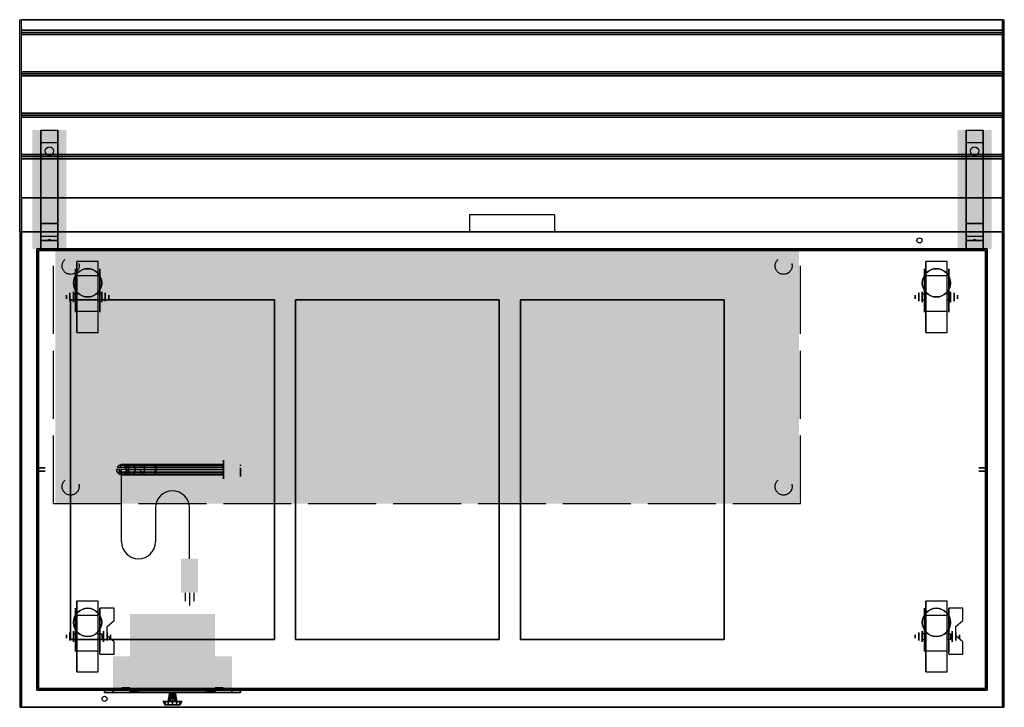
# Model space of a CAD drawing. Extents: x 92 to 150, y 0 to 40.5.
import ezdxf

# ---------------------------------------------------------------- set-up
doc = ezdxf.new("R2010")
doc.units = 0
doc.linetypes.add('OUTLINEX2', pattern=[3, 2, -1])
doc.linetypes.add('OUTLINEX4', pattern=[5, 4, -1])
doc.layers.get('0').update_dxf_attribs({"linetype": 'CONTINUOUS'})
for name, color, linetype in [('1D', 50, 'CONTINUOUS'), ('1D-OVER', 43, 'OUTLINEX4'), ('1D-TOP', 4, 'CONTINUOUS'), ('2D', 200, 'CONTINUOUS'), ('2D-OVER', 134, 'OUTLINEX2'), ('3D', 254, 'CONTINUOUS'), ('3D-BLACK', 250, 'CONTINUOUS'), ('3D-BLUE', 5, 'CONTINUOUS'), ('3D-BRASS', 41, 'CONTINUOUS'), ('3D-CART-BODY', 9, 'CONTINUOUS'), ('3D-CART-SKIRT', 253, 'CONTINUOUS'), ('3D-CART-TRIM', 5, 'CONTINUOUS'), ('3D-OVER', 3, 'CONTINUOUS'), ('3D-RED', 1, 'CONTINUOUS'), ('3D-WHITE', 7, 'CONTINUOUS')]:
    doc.layers.add(name, color=color, linetype=linetype)

# ---------------------------------------------------------------- blocks, each defined once
blk = doc.blocks.new('LL28C0O0')
at = {"layer": '3D'}
mesh = blk.add_polyface(dxfattribs=at)
corners = [(0, 13.223, 0.385), (0, 13.385, 0.223), (0, 13.288, 0.288), (0, 13.615, 0.223), (0, 13.5, 0.2), (0, 13.777, 0.385), (0, 13.712, 0.288), (0, 14), (0, 13.777, 0.615), (0, 13.8, 0.5), (0, 13.615, 0.777), (0, 13.712, 0.712), (0, 14, 1), (0, 13.385, 0.777), (0, 13.5, 0.8), (0, 13.2, 0.5), (0, 13.223, 0.615), (0, 13.288, 0.712), (0, -13.223, 0.385), (0, -13.288, 0.288), (0, -13.385, 0.223), (0, -13.615, 0.223), (0, -13.712, 0.288), (0, -13.777, 0.385), (0, -13.777, 0.615), (0, -13.712, 0.712), (0, -13.615, 0.777), (0, -13.385, 0.777), (0, -13.288, 0.712), (0, -13.223, 0.615), (0, -13.2, 0.5), (0, 0), (0, -13.5, 0.2), (0, -14), (0, -13.8, 0.5), (0, -14, 1), (0, -13.5, 0.8), (0, 0, 1)]
mesh.append_faces([[corners[k] for k in face] for face in [(37, 36, 36, 35), (33, 32, 32, 31), (12, 14, 14, 37), (31, 4, 4, 7)]], dxfattribs={"vtx0": -1, "vtx1": -1, "vtx2": -1, "color": 4})
mesh.append_faces([[corners[k] for k in face] for face in [(35, 34, 34, 33), (31, 30, 30, 37), (37, 15, 15, 31), (7, 9, 9, 12)]], dxfattribs={"vtx0": -1, "vtx1": -1, "vtx2": -1, "vtx3": -1, "color": 4})
mesh.append_faces([[corners[k] for k in face] for face in [(37, 30, 29, 28), (37, 28, 27, 36), (35, 36, 26, 25), (35, 25, 24, 34), (33, 34, 23, 22), (33, 22, 21, 32), (31, 32, 20, 19), (31, 19, 18, 30), (37, 17, 16, 15), (37, 14, 13, 17), (12, 11, 10, 14), (12, 9, 8, 11), (7, 6, 5, 9), (7, 4, 3, 6), (31, 2, 1, 4), (31, 15, 0, 2)]], dxfattribs={"vtx0": -1, "vtx3": -1, "color": 4})
blk = doc.blocks.new('*U2')
at = {"layer": '3D-BLUE', "extrusion": (0, 1, 0)}
for points in [[(-5.625, 1.5, 0.062), (-5.375, 1.75, 0.062), (-5.625, 1.5, 0.062), (-5.875, 1.75, 0.062)], [(-5.75, 1.75, 0.062), (-5.5, 1.75, 0.062), (-5.75, 2.25, 0.062), (-5.5, 2.25, 0.062)]]:
    blk.add_solid(points, dxfattribs=at)
at = {"layer": '3D-RED', "extrusion": (0, 1, 0)}
for points in [[(-5.625, 3, 0.062), (-5.875, 2.75, 0.062), (-5.625, 3, 0.062), (-5.375, 2.75, 0.062)], [(-5.75, 3.5, 0.062), (-5.5, 3.5, 0.062), (-5.75, 4, 0.062), (-5.5, 4, 0.062)], [(-5.75, 2.25, 0.062), (-5.5, 2.25, 0.062), (-5.75, 2.75, 0.062), (-5.5, 2.75, 0.062)]]:
    blk.add_solid(points, dxfattribs=at)
blk = doc.blocks.new('VT-HCP')
at = {"layer": '3D', "color": 55}
blk.add_solid([(3.5, 0, 0.5), (-3.5, 0, 0.5), (3.5, 2, 0.5), (-3.5, 2, 0.5)], dxfattribs=at)
at = {"layer": '3D-BLACK', "extrusion": (0, -1, 0)}
blk.add_solid([(-3.5, 0.5), (3.5, 0.5), (-3.5, 5), (3.5, 5)], dxfattribs=at)
at = {"layer": '3D-RED', "extrusion": (0, -1, 0)}
blk.add_circle((-2.5, 2.375, 0.125), 0.0625, dxfattribs=at)
at = {"layer": '3D-WHITE', "extrusion": (0, -1, 0)}
blk.add_lwpolyline([(-2.625, 3.5, 0.174705), (-2.583, 3.515, 0.104203), (-2.537, 3.573, 0.064948), (-2.51, 3.649, 0.051099), (-2.5, 3.75, 0.051099), (-2.51, 3.851, 0.064948), (-2.537, 3.927, 0.104203), (-2.583, 3.985, 0.174705), (-2.625, 4, 0.174705), (-2.667, 3.985, 0.104203), (-2.713, 3.927, 0.064948), (-2.74, 3.851, 0.051099), (-2.75, 3.75, 0.051099), (-2.74, 3.649, 0.064948), (-2.713, 3.573, 0.104203), (-2.667, 3.515, 0.174705)], format="xyb", close=True, dxfattribs=at)
for points in [[(-3.375, 1.75, 0.062), (-2.875, 1.5, 0.062), (-3.375, 1.75, 0.062), (-2.375, 1.75, 0.062)], [(-3.375, 1.75, 0.062), (-2.375, 1.75, 0.062), (-3.375, 2, 0.062), (-2.375, 2, 0.062)]]:
    blk.add_solid(points, dxfattribs=at)
at = {"layer": '3D-WHITE', "invisible_edges": 9}
for points in [[(-2.625, -0.125, 3.75), (-2.74, -0.125, 3.851), (-2.747, -0.125, 3.801), (-2.75, -0.125, 3.75)], [(-2.625, -0.125, 3.75), (-2.75, -0.125, 3.75), (-2.747, -0.125, 3.699), (-2.74, -0.125, 3.649)], [(-2.625, -0.125, 3.75), (-2.713, -0.125, 3.927), (-2.729, -0.125, 3.89), (-2.74, -0.125, 3.851)], [(-2.625, -0.125, 3.75), (-2.74, -0.125, 3.649), (-2.729, -0.125, 3.61), (-2.713, -0.125, 3.573)], [(-2.625, -0.125, 3.75), (-2.667, -0.125, 3.985), (-2.693, -0.125, 3.958), (-2.713, -0.125, 3.927)], [(-2.625, -0.125, 3.75), (-2.713, -0.125, 3.573), (-2.693, -0.125, 3.542), (-2.667, -0.125, 3.515)], [(-2.625, -0.125, 3.75), (-2.64, -0.125, 3.998), (-2.655, -0.125, 3.993), (-2.667, -0.125, 3.985)], [(-2.625, -0.125, 3.75), (-2.667, -0.125, 3.515), (-2.655, -0.125, 3.507), (-2.64, -0.125, 3.502)], [(-2.625, -0.125, 3.75), (-2.61, -0.125, 3.998), (-2.625, -0.125, 4), (-2.64, -0.125, 3.998)], [(-2.625, -0.125, 3.75), (-2.64, -0.125, 3.502), (-2.625, -0.125, 3.5), (-2.61, -0.125, 3.502)], [(-2.625, -0.125, 3.75), (-2.5, -0.125, 3.75), (-2.503, -0.125, 3.801), (-2.51, -0.125, 3.851)], [(-2.625, -0.125, 3.75), (-2.51, -0.125, 3.851), (-2.521, -0.125, 3.89), (-2.537, -0.125, 3.927)], [(-2.625, -0.125, 3.75), (-2.537, -0.125, 3.927), (-2.557, -0.125, 3.958), (-2.583, -0.125, 3.985)], [(-2.625, -0.125, 3.75), (-2.583, -0.125, 3.985), (-2.595, -0.125, 3.993), (-2.61, -0.125, 3.998)], [(-2.625, -0.125, 3.75), (-2.61, -0.125, 3.502), (-2.595, -0.125, 3.507), (-2.583, -0.125, 3.515)], [(-2.625, -0.125, 3.75), (-2.583, -0.125, 3.515), (-2.557, -0.125, 3.542), (-2.537, -0.125, 3.573)], [(-2.625, -0.125, 3.75), (-2.537, -0.125, 3.573), (-2.521, -0.125, 3.61), (-2.51, -0.125, 3.649)], [(-2.625, -0.125, 3.75), (-2.51, -0.125, 3.649), (-2.503, -0.125, 3.699), (-2.5, -0.125, 3.75)]]:
    blk.add_3dface(points, dxfattribs=at)
at = {"rotation": 180}
for p in [(4, 0), (4.875, 0), (5.75, 0), (6.625, 0), (7.5, 0), (8.375, 0)]:
    blk.add_blockref('*U2', p, dxfattribs=at)
at = {"layer": '3D-CART-TRIM'}
mesh = blk.add_polymesh((5, 5), dxfattribs=at)
for k, corner in enumerate([(-4, 0), (-3.5, 0, 0.5), (-3.5, -0.125, 0.5), (-4, -0.125), (-4, 0), (4, 0), (3.5, 0, 0.5), (3.5, -0.125, 0.5), (4, -0.125), (4, 0), (4, 0, 5.5), (3.5, 0, 5), (3.5, -0.125, 5), (4, -0.125, 5.5), (4, 0, 5.5), (-4, 0, 5.5), (-3.5, 0, 5), (-3.5, -0.125, 5), (-4, -0.125, 5.5), (-4, 0, 5.5), (-4, 0), (-3.5, 0, 0.5), (-3.5, -0.125, 0.5), (-4, -0.125), (-4, 0)]):
    mesh.set_mesh_vertex(divmod(k, 5), corner)
blk = doc.blocks.new('VT-DRAIN')
at = {"layer": '3D', "color": 55}
for points in [[(-2.5, 0.1, -2.5), (2.5, 0.1, -2.5), (-2.5, 4.5, -2.5), (2.5, 4.5, -2.5)], [(-3, 0.1, -2.5), (-2.5, 0.1, -2.5), (-3, 0.2, -2.5), (-2.5, 0.2, -2.5)], [(2.5, 0.1, -2.5), (3, 0.1, -2.5), (2.5, 0.2, -2.5), (3, 0.2, -2.5)]]:
    blk.add_solid(points, dxfattribs=at)
at = {"layer": '3D-CART-TRIM'}
mesh = blk.add_polyface(dxfattribs=at)
corners = [(0, -0.1), (0, 0), (2.5, -0.1, -1.375), (2.5, 0, -1.375), (2.49, -0.1, -1.473), (2.49, 0, -1.473), (2.462, -0.1, -1.566), (2.462, 0, -1.566), (2.416, -0.1, -1.653), (2.416, 0, -1.653), (2.354, -0.1, -1.729), (2.354, 0, -1.729), (2.278, -0.1, -1.791), (2.278, 0, -1.791), (2.191, -0.1, -1.837), (2.191, 0, -1.837), (2.098, -0.1, -1.865), (2.098, 0, -1.865), (2, -0.1, -1.875), (2, 0, -1.875), (-2, -0.1, -1.875), (-2, 0, -1.875), (-2.098, -0.1, -1.865), (-2.098, 0, -1.865), (-2.191, -0.1, -1.837), (-2.191, 0, -1.837), (-2.278, -0.1, -1.791), (-2.278, 0, -1.791), (-2.354, -0.1, -1.729), (-2.354, 0, -1.729), (-2.416, -0.1, -1.653), (-2.416, 0, -1.653), (-2.462, -0.1, -1.566), (-2.462, 0, -1.566), (-2.49, -0.1, -1.473), (-2.49, 0, -1.473), (-2.5, -0.1, -1.375), (-2.5, 0, -1.375), (-2.5, -0.1, 1.375), (-2.5, 0, 1.375), (-2.49, -0.1, 1.473), (-2.49, 0, 1.473), (-2.462, -0.1, 1.566), (-2.462, 0, 1.566), (-2.416, -0.1, 1.653), (-2.416, 0, 1.653), (-2.354, -0.1, 1.729), (-2.354, 0, 1.729), (-2.278, -0.1, 1.791), (-2.278, 0, 1.791), (-2.191, -0.1, 1.837), (-2.191, 0, 1.837), (-2.098, -0.1, 1.865), (-2.098, 0, 1.865), (-2, -0.1, 1.875), (-2, 0, 1.875), (2, -0.1, 1.875), (2, 0, 1.875), (2.098, -0.1, 1.865), (2.098, 0, 1.865), (2.191, -0.1, 1.837), (2.191, 0, 1.837), (2.278, -0.1, 1.791), (2.278, 0, 1.791), (2.354, -0.1, 1.729), (2.354, 0, 1.729), (2.416, -0.1, 1.653), (2.416, 0, 1.653), (2.462, -0.1, 1.566), (2.462, 0, 1.566), (2.49, -0.1, 1.473), (2.49, 0, 1.473), (2.5, -0.1, -1.375), (2.5, -0.1, 1.375), (2.5, 0, 1.375), (2.5, 0, -1.375)]
mesh.append_faces([[corners[k] for k in face] for face in [(75, 74, 73, 72), (74, 71, 70, 73), (71, 69, 68, 70), (69, 67, 66, 68), (67, 65, 64, 66), (65, 63, 62, 64), (63, 61, 60, 62), (61, 59, 58, 60), (59, 57, 56, 58), (57, 55, 54, 56), (55, 53, 52, 54), (53, 51, 50, 52), (51, 49, 48, 50), (49, 47, 46, 48), (47, 45, 44, 46), (45, 43, 42, 44), (43, 41, 40, 42), (41, 39, 38, 40), (39, 37, 36, 38), (37, 35, 34, 36), (35, 33, 32, 34), (33, 31, 30, 32), (31, 29, 28, 30), (29, 27, 26, 28), (27, 25, 24, 26), (25, 23, 22, 24), (23, 21, 20, 22), (21, 19, 18, 20), (19, 17, 16, 18), (17, 15, 14, 16), (15, 13, 12, 14), (13, 11, 10, 12), (11, 9, 8, 10), (9, 7, 6, 8), (7, 5, 4, 6), (5, 3, 2, 4)]])
mesh.append_faces([[corners[k] for k in face] for face in [(1, 75, 74, 71), (0, 72, 73, 70), (1, 71, 69, 67), (0, 70, 68, 66), (1, 67, 65, 63), (0, 66, 64, 62), (1, 63, 61, 59), (0, 62, 60, 58), (1, 59, 57, 55), (0, 58, 56, 54), (1, 55, 53, 51), (0, 54, 52, 50), (1, 51, 49, 47), (0, 50, 48, 46), (1, 47, 45, 43), (0, 46, 44, 42), (1, 43, 41, 39), (0, 42, 40, 38), (1, 39, 37, 35), (0, 38, 36, 34), (1, 35, 33, 31), (0, 34, 32, 30), (1, 31, 29, 27), (0, 30, 28, 26), (1, 27, 25, 23), (0, 26, 24, 22), (1, 23, 21, 19), (0, 22, 20, 18), (1, 19, 17, 15), (0, 18, 16, 14), (1, 15, 13, 11), (0, 14, 12, 10), (1, 11, 9, 7), (0, 10, 8, 6), (1, 7, 5, 3), (0, 6, 4, 2)]], dxfattribs={"vtx0": -1, "vtx1": -1, "vtx2": -1, "vtx3": -1})
mesh = blk.add_polymesh((12, 5), dxfattribs=dict(at, m_close=True))
for k, corner in enumerate([(0, -0.85), (0, -0.85, 0.45), (0, -0.65, 0.55), (0, -0.65, 0.25), (0, -0.1, 0.15), (0, -0.85), (0.225, -0.85, 0.39), (0.275, -0.65, 0.476), (0.125, -0.65, 0.217), (0.075, -0.1, 0.13), (0, -0.85), (0.39, -0.85, 0.225), (0.476, -0.65, 0.275), (0.217, -0.65, 0.125), (0.13, -0.1, 0.075), (0, -0.85), (0.45, -0.85), (0.55, -0.65), (0.25, -0.65), (0.15, -0.1), (0, -0.85), (0.39, -0.85, -0.225), (0.476, -0.65, -0.275), (0.217, -0.65, -0.125), (0.13, -0.1, -0.075), (0, -0.85), (0.225, -0.85, -0.39), (0.275, -0.65, -0.476), (0.125, -0.65, -0.217), (0.075, -0.1, -0.13), (0, -0.85), (0, -0.85, -0.45), (0, -0.65, -0.55), (0, -0.65, -0.25), (0, -0.1, -0.15), (0, -0.85), (-0.225, -0.85, -0.39), (-0.275, -0.65, -0.476), (-0.125, -0.65, -0.217), (-0.075, -0.1, -0.13), (0, -0.85), (-0.39, -0.85, -0.225), (-0.476, -0.65, -0.275), (-0.217, -0.65, -0.125), (-0.13, -0.1, -0.075), (0, -0.85), (-0.45, -0.85), (-0.55, -0.65), (-0.25, -0.65), (-0.15, -0.1), (0, -0.85), (-0.39, -0.85, 0.225), (-0.476, -0.65, 0.275), (-0.217, -0.65, 0.125), (-0.13, -0.1, 0.075), (0, -0.85), (-0.225, -0.85, 0.39), (-0.275, -0.65, 0.476), (-0.125, -0.65, 0.217), (-0.075, -0.1, 0.13)]):
    mesh.set_mesh_vertex(divmod(k, 5), corner)
blk = doc.blocks.new('VI-C4B')
at = {"layer": '2D'}
for p, q in [((0.625, 1.25), (-0.625, 1.25)), ((-0.625, 1.25), (-0.625, -2.917)), ((0.625, -2.917), (0.625, 1.25)), ((0.625, 0.417), (-0.625, 0.417)), ((-0.625, -0.667), (-0.833, -0.667)), ((-0.833, -0.667), (-0.833, -1)), ((-0.833, -1), (-0.625, -1)), ((0.625, -0.667), (0.833, -0.667)), ((0.833, -1), (0.625, -1)), ((0.833, -0.667), (0.833, -1)), ((-0.625, -1.667), (0.625, -1.667)), ((-0.625, -2.917), (0.625, -2.917))]:
    blk.add_line(p, q, dxfattribs=at)
for start, end in [(0, 180), (180, 0)]:
    blk.add_arc((0, 0), 0.833, start, end, dxfattribs=at)
at = {"layer": '3D', "extrusion": (-1, 0, 0)}
for p, q in [((-0.729, 0.833, 4.792), (-0.729, -0.208, 1.458)), ((0.729, 0.833, 4.792), (0.729, -0.208, 1.458)), ((0.729, -1.717, 4.792), (0.729, 0.833, 4.792)), ((1.146, -0.713, 2.292), (1.146, -0.593, 2.083)), ((1.146, -0.593, 2.083), (1.146, -0.713, 1.875)), ((1.146, -0.713, 1.875), (1.146, -0.954, 1.875)), ((1.146, -0.954, 2.292), (1.146, -0.713, 2.292)), ((1.146, -0.954, 1.875), (1.146, -1.074, 2.083)), ((1.146, -1.074, 2.083), (1.146, -0.954, 2.292)), ((-0.729, -1.717, 2.083), (-0.729, -1.717, 4.792)), ((0.729, -1.717, 2.083), (0.729, -1.717, 4.792))]:
    blk.add_line(p, q, dxfattribs=at)
at = {"layer": '3D', "extrusion": (0, 0.5, 0.866025)}
for p, q in [((0.729, -1.874, 3.406), (0.729, 0.832, 1.843)), ((1.563, 0.832, 1.843), (0.729, 0.832, 1.843)), ((1.563, 0.111, 2.26), (1.563, 0.832, 1.843)), ((1.146, -0.25, 2.468), (1.563, 0.111, 2.26)), ((1.146, -0.791, 2.781), (1.146, -0.25, 2.468)), ((1.563, -1.152, 2.989), (1.146, -0.791, 2.781)), ((1.563, -1.874, 3.406), (1.563, -1.152, 2.989)), ((0.729, -1.874, 3.406), (1.563, -1.874, 3.406))]:
    blk.add_line(p, q, dxfattribs=at)
at = {"layer": '3D', "extrusion": (1, 0, 0)}
for p, q in [((-1.042, -0.713, 1.875), (-1.042, -0.593, 2.083)), ((-1.042, -0.593, 2.083), (-1.042, -0.713, 2.292)), ((-1.042, -0.954, 1.875), (-1.042, -0.713, 1.875)), ((-1.042, -0.713, 2.292), (-1.042, -0.954, 2.292)), ((-1.042, -0.954, 2.292), (-1.042, -1.074, 2.083)), ((-1.042, -1.074, 2.083), (-1.042, -0.954, 1.875))]:
    blk.add_line(p, q, dxfattribs=at)
at = {"layer": '3D'}
blk.add_circle((0, 0, 4.792), 0.833, dxfattribs=at)
at = {"layer": '3D', "extrusion": (1, 0, 0)}
for centre, radius in [((-0.833, 2.083, -0.833), 0.313), ((-0.833, 2.083, -1.25), 0.104)]:
    blk.add_circle(centre, radius, dxfattribs=at)
at = {"layer": '3D', "extrusion": (-1, 0, 0)}
for centre, radius in [((0.833, 2.083, -0.938), 0.313), ((0.833, 2.083, -1.354), 0.104)]:
    blk.add_circle(centre, radius, dxfattribs=at)
for centre in [(0.833, 2.083, 0.729), (0.833, 2.083, -0.729)]:
    blk.add_arc(centre, 0.884, 225, 0, dxfattribs=at)
at = {"layer": '3D', "extrusion": (1, 0, 0)}
blk.add_solid([(-1.874, 3.406, 0.729), (-1.854, 2.191, 0.729), (0.832, 1.843, 0.729), (-0.23, 1.254, 0.729)], dxfattribs=at)
at = {"layer": '3D', "invisible_edges": 15}
for points in [[(-0.729, 0.061, 4.792), (-0.729, 0.833, 4.792), (-0.729, -0.208, 1.458), (-0.729, -0.495, 1.267)], [(0.729, 0.163, 2.35), (1.563, 0.163, 2.35), (1.563, 0.884, 1.934), (0.729, 0.884, 1.934)], [(0.729, 0.061, 4.792), (0.729, 0.833, 4.792), (0.729, -0.208, 1.458), (0.729, -0.495, 1.267)], [(0.729, 0.111, 2.26), (1.563, 0.111, 2.26), (1.563, 0.832, 1.843), (0.729, 0.832, 1.843)], [(-0.729, -0.295, 4.792), (-0.729, 0.061, 4.792), (-0.729, -0.495, 1.267), (-0.729, -0.833, 1.199)], [(1.563, 0.163, 2.35), (0.729, 0.163, 2.35), (0.729, -0.198, 2.559), (1.146, -0.198, 2.559)], [(1.563, 0.111, 2.26), (0.729, 0.111, 2.26), (0.729, -0.25, 2.468), (1.146, -0.25, 2.468)], [(0.729, -0.295, 4.792), (0.729, 0.061, 4.792), (0.729, -0.495, 1.267), (0.729, -0.833, 1.199)], [(-0.729, -0.65, 4.792), (-0.729, -0.295, 4.792), (-0.729, -0.833, 1.199), (-0.729, -1.172, 1.267)], [(0.729, -0.739, 2.871), (1.146, -0.739, 2.871), (1.146, -0.198, 2.559), (0.729, -0.198, 2.559)], [(0.729, -0.791, 2.781), (1.146, -0.791, 2.781), (1.146, -0.25, 2.468), (0.729, -0.25, 2.468)], [(0.729, -0.65, 4.792), (0.729, -0.295, 4.792), (0.729, -0.833, 1.199), (0.729, -1.172, 1.267)], [(-0.729, -1.006, 4.792), (-0.729, -0.65, 4.792), (-0.729, -1.172, 1.267), (-0.729, -1.458, 1.458)], [(-0.729, -1.362, 4.792), (-0.729, -1.006, 4.792), (-0.729, -1.458, 1.458), (-0.729, -1.65, 1.745)], [(0.729, -1.006, 4.792), (0.729, -0.65, 4.792), (0.729, -1.172, 1.267), (0.729, -1.458, 1.458)], [(1.146, -0.739, 2.871), (0.729, -0.739, 2.871), (0.729, -1.1, 3.079), (1.563, -1.1, 3.079)], [(1.146, -0.791, 2.781), (0.729, -0.791, 2.781), (0.729, -1.152, 2.989), (1.563, -1.152, 2.989)], [(0.729, -1.362, 4.792), (0.729, -1.006, 4.792), (0.729, -1.458, 1.458), (0.729, -1.65, 1.745)], [(0.729, -1.822, 3.496), (1.563, -1.822, 3.496), (1.563, -1.1, 3.079), (0.729, -1.1, 3.079)], [(0.729, -1.874, 3.406), (1.563, -1.874, 3.406), (1.563, -1.152, 2.989), (0.729, -1.152, 2.989)], [(-0.729, -1.717, 4.792), (-0.729, -1.362, 4.792), (-0.729, -1.65, 1.745), (-0.729, -1.717, 2.083)], [(0.729, -1.717, 4.792), (0.729, -1.362, 4.792), (0.729, -1.65, 1.745), (0.729, -1.717, 2.083)]]:
    blk.add_3dface(points, dxfattribs=at)
at = {"layer": '3D-BLACK', "extrusion": (1, 0, 0)}
blk.add_circle((-0.833, 2.083, -0.625), 2.083, dxfattribs=at)
blk = doc.blocks.new('VI-C4N')
at = {"layer": '2D'}
for p, q in [((0.625, 1.25), (-0.625, 1.25)), ((-0.625, 1.25), (-0.625, -2.917)), ((0.625, -2.917), (0.625, 1.25)), ((0.625, 0.417), (-0.625, 0.417)), ((-0.625, -0.667), (-0.833, -0.667)), ((-0.833, -0.667), (-0.833, -1)), ((-0.833, -1), (-0.625, -1)), ((0.625, -0.667), (0.833, -0.667)), ((0.833, -1), (0.625, -1)), ((0.833, -0.667), (0.833, -1)), ((-0.625, -1.667), (0.625, -1.667)), ((-0.625, -2.917), (0.625, -2.917))]:
    blk.add_line(p, q, dxfattribs=at)
for start, end in [(0, 180), (180, 0)]:
    blk.add_arc((0, 0), 0.833, start, end, dxfattribs=at)
at = {"layer": '3D', "extrusion": (-1, 0, 0)}
for p, q in [((-0.729, 0.833, 4.792), (-0.729, -0.208, 1.458)), ((0.729, 0.833, 4.792), (0.729, -0.208, 1.458)), ((0.729, -1.717, 4.792), (0.729, 0.833, 4.792)), ((1.042, -0.713, 2.292), (1.042, -0.593, 2.083)), ((1.042, -0.593, 2.083), (1.042, -0.713, 1.875)), ((1.042, -0.713, 1.875), (1.042, -0.954, 1.875)), ((1.042, -0.954, 2.292), (1.042, -0.713, 2.292)), ((1.042, -0.954, 1.875), (1.042, -1.074, 2.083)), ((1.042, -1.074, 2.083), (1.042, -0.954, 2.292)), ((-0.729, -1.717, 2.083), (-0.729, -1.717, 4.792)), ((0.729, -1.717, 2.083), (0.729, -1.717, 4.792))]:
    blk.add_line(p, q, dxfattribs=at)
at = {"layer": '3D', "extrusion": (1, 0, 0)}
for p, q in [((-1.042, -0.713, 1.875), (-1.042, -0.593, 2.083)), ((-1.042, -0.593, 2.083), (-1.042, -0.713, 2.292)), ((-1.042, -0.954, 1.875), (-1.042, -0.713, 1.875)), ((-1.042, -0.713, 2.292), (-1.042, -0.954, 2.292)), ((-1.042, -0.954, 2.292), (-1.042, -1.074, 2.083)), ((-1.042, -1.074, 2.083), (-1.042, -0.954, 1.875))]:
    blk.add_line(p, q, dxfattribs=at)
at = {"layer": '3D'}
blk.add_circle((0, 0, 4.792), 0.833, dxfattribs=at)
at = {"layer": '3D', "extrusion": (1, 0, 0)}
for centre, radius in [((-0.833, 2.083, -0.833), 0.313), ((-0.833, 2.083, -1.25), 0.104)]:
    blk.add_circle(centre, radius, dxfattribs=at)
at = {"layer": '3D', "extrusion": (-1, 0, 0)}
for centre, radius in [((0.833, 2.083, -0.834), 0.313), ((0.833, 2.083, -1.25), 0.104)]:
    blk.add_circle(centre, radius, dxfattribs=at)
for centre in [(0.833, 2.083, 0.729), (0.833, 2.083, -0.729)]:
    blk.add_arc(centre, 0.884, 225, 0, dxfattribs=at)
at = {"layer": '3D', "invisible_edges": 15}
for points in [[(-0.729, 0.061, 4.792), (-0.729, 0.833, 4.792), (-0.729, -0.208, 1.458), (-0.729, -0.495, 1.267)], [(0.729, 0.061, 4.792), (0.729, 0.833, 4.792), (0.729, -0.208, 1.458), (0.729, -0.495, 1.267)], [(-0.729, -0.295, 4.792), (-0.729, 0.061, 4.792), (-0.729, -0.495, 1.267), (-0.729, -0.833, 1.199)], [(0.729, -0.295, 4.792), (0.729, 0.061, 4.792), (0.729, -0.495, 1.267), (0.729, -0.833, 1.199)], [(-0.729, -0.65, 4.792), (-0.729, -0.295, 4.792), (-0.729, -0.833, 1.199), (-0.729, -1.172, 1.267)], [(0.729, -0.65, 4.792), (0.729, -0.295, 4.792), (0.729, -0.833, 1.199), (0.729, -1.172, 1.267)], [(-0.729, -1.006, 4.792), (-0.729, -0.65, 4.792), (-0.729, -1.172, 1.267), (-0.729, -1.458, 1.458)], [(-0.729, -1.362, 4.792), (-0.729, -1.006, 4.792), (-0.729, -1.458, 1.458), (-0.729, -1.65, 1.745)], [(0.729, -1.006, 4.792), (0.729, -0.65, 4.792), (0.729, -1.172, 1.267), (0.729, -1.458, 1.458)], [(0.729, -1.362, 4.792), (0.729, -1.006, 4.792), (0.729, -1.458, 1.458), (0.729, -1.65, 1.745)], [(-0.729, -1.717, 4.792), (-0.729, -1.362, 4.792), (-0.729, -1.65, 1.745), (-0.729, -1.717, 2.083)], [(0.729, -1.717, 4.792), (0.729, -1.362, 4.792), (0.729, -1.65, 1.745), (0.729, -1.717, 2.083)]]:
    blk.add_3dface(points, dxfattribs=at)
at = {"layer": '3D-BLACK', "extrusion": (1, 0, 0)}
blk.add_circle((-0.833, 2.083, -0.625), 2.083, dxfattribs=at)
blk = doc.blocks.new('VB-VSFD')
at = {"layer": '3D'}
blk.add_solid([(-1, 7), (1, 7), (-1, 0), (1, 0)], dxfattribs=at)
for points in [[(-0.5, 1.5, -1), (-0.5, 1.25, -0.5), (-0.5, 7, -0.5), (-0.5, 6.25, -0.75)], [(-0.5, 6.25, -0.75), (-0.5, 7, -0.5), (0.5, 7, -0.5), (0.5, 6.25, -0.75)], [(0.5, 1.5, -1), (0.5, 1.25, -0.5), (0.5, 7, -0.5), (0.5, 6.25, -0.75)], [(-0.5, 6.25, -0.75), (-0.5, 1.5, -1), (0.5, 1.5, -1), (0.5, 6.25, -0.75)], [(-0.5, 0.75, -1.5), (-0.5, 0, -0.5), (-0.5, 1.25, -0.5), (-0.5, 1.5, -1)], [(-0.5, 1.5, -1), (-0.5, 0.75, -1.5), (0.5, 0.75, -1.5), (0.5, 1.5, -1)], [(0.5, 0.75, -1.5), (0.5, 0, -0.5), (0.5, 1.25, -0.5), (0.5, 1.5, -1)], [(-0.5, 0, -5.5), (-0.5, 0.5, -4.75), (-0.5, 0.75, -1.5), (-0.5, 0, -0.5)], [(-0.5, 0.5, -4.75), (-0.5, 0.75, -1.5), (0.5, 0.75, -1.5), (0.5, 0.5, -4.75)], [(0.5, 0, -5.5), (0.5, 0.5, -4.75), (0.5, 0.75, -1.5), (0.5, 0, -0.5)], [(-0.5, 0, -5.5), (-0.5, 0.5, -4.75), (0.5, 0.5, -4.75), (0.5, 0, -5.5)]]:
    blk.add_3dface(points, dxfattribs=at)
at = {"layer": '3D-BLACK', "extrusion": (0, -0.052559, 0.998618)}
blk.add_circle((0, 5.702, -1.202), 0.25, dxfattribs=at)
at = {"layer": '3D'}
mesh = blk.add_polyface(dxfattribs=at)
corners = [(-0.023, 0.513, -4.586), (0.085, 0.517, -4.524), (0.023, 0.526, -4.416), (-0.085, 0.521, -4.478), (0, 0.55, -4.503)]
mesh.append_faces([[corners[k] for k in face] for face in [(4, 4, 3, 2), (4, 2, 1, 4), (3, 4, 4, 0), (1, 0, 4, 4)]])
blk = doc.blocks.new('*U11')
at = {"layer": '2D'}
for p, q in [((57.4, 11.75), (0.6, 11.75)), ((57.4, 9.3125), (0.6, 9.3125)), ((57.4, 6.875), (0.6, 6.875)), ((57.4, 4.4375), (0.6, 4.4375)), ((57.4, 2), (0.6, 2))]:
    blk.add_line(p, q, dxfattribs=at)
at = {"layer": '3D'}
blk.add_line((31.5, 1, 0.9), (26.5, 1, 0.9), dxfattribs=at)
for points in [[(57.9, 12.5, -1), (57.9, 12.5), (0.1, 12.5), (0.1, 12.5, -1)], [(57.9, 12.5), (57.9, 11.875), (0.1, 11.875), (0.1, 12.5)], [(57.9, 11.875), (57.9, 11.75, 0.0625), (0.1, 11.75, 0.0625), (0.1, 11.875)], [(57.9, 11.75, 0.0625), (57.9, 11.625), (0.1, 11.625), (0.1, 11.75, 0.0625)], [(57.9, 11.625), (57.9, 9.4375), (0.1, 9.4375), (0.1, 11.625)], [(57.9, 9.4375), (57.9, 9.3125, 0.0625), (0.1, 9.3125, 0.0625), (0.1, 9.4375)], [(57.9, 9.3125, 0.0625), (57.9, 9.1875), (0.1, 9.1875), (0.1, 9.3125, 0.0625)], [(57.9, 9.1875), (57.9, 7), (0.1, 7), (0.1, 9.1875)], [(57.9, 7), (57.9, 6.875, 0.0625), (0.1, 6.875, 0.0625), (0.1, 7)], [(57.9, 6.875, 0.0625), (57.9, 6.75), (0.1, 6.75), (0.1, 6.875, 0.0625)], [(57.9, 6.75), (57.9, 4.5625), (0.1, 4.5625), (0.1, 6.75)], [(57.9, 4.5625), (57.9, 4.4375, 0.0625), (0.1, 4.4375, 0.0625), (0.1, 4.5625)], [(57.9, 4.4375, 0.0625), (57.9, 4.3125), (0.1, 4.3125), (0.1, 4.4375, 0.0625)], [(57.9, 4.3125), (57.9, 2), (0.1, 2), (0.1, 4.3125)], [(57.9, 2), (57.9, 2, 0.9), (0.1, 2, 0.9), (0.1, 2)]]:
    blk.add_3dface(points, dxfattribs=at)
for points, invisible_edges in [([(0.1, 12.5), (0.1, 0), (0.1, 0, -1), (0.1, 12.5, -1)], 1), ([(57.9, 12.5), (57.9, 0), (57.9, 0, -1), (57.9, 12.5, -1)], 1), ([(57.9, 2, 0.9), (57.9, 1, 0.9), (0.1, 1, 0.9), (0.1, 2, 0.9)], 2), ([(0.1, 0), (0.1, 2), (0.1, 2, 1), (0.1, 0, 1)], 1), ([(57.9, 0), (57.9, 2), (57.9, 2, 1), (57.9, 0, 1)], 1), ([(0.1, 0, 0.9), (0.1, 1, 0.9), (26.5, 1, 0.9), (26.5, 0, 0.9)], 2), ([(57.9, 0, 0.9), (57.9, 1, 0.9), (31.5, 1, 0.9), (31.5, 0, 0.9)], 2)]:
    blk.add_3dface(points, dxfattribs=dict(at, invisible_edges=invisible_edges))
blk = doc.blocks.new('*U12')
at = {"layer": '1D'}
for p, q in [((0, 12.5), (58, 12.5)), ((0, 0), (0, 12.5)), ((58, 0), (58, 12.5))]:
    blk.add_line(p, q, dxfattribs=at)
for name, p in [('*U11', (0, 0)), ('VB-VSFD', (1.75, -1, -1)), ('VB-VSFD', (56.25, -1, -1))]:
    blk.add_blockref(name, p)
blk = doc.blocks.new('CORDSET')
at = {"layer": '2D'}
for p, q in [((0, -4.25), (0, 0)), ((2, -2.25), (2, -4.25)), ((4, -5.25), (4, -2.25)), ((3.75, -7.25), (3.75, -7.75)), ((4, -7.25), (4, -8)), ((4.25, -7.25), (4.25, -7.75))]:
    blk.add_line(p, q, dxfattribs=at)
for centre, start, end in [((3, -2.25), 0, 180), ((1, -4.25), 180, 0)]:
    blk.add_arc(centre, 1, start, end, dxfattribs=at)
blk.add_solid([(3.5, -7.25), (4.5, -7.25), (3.5, -5.25), (4.5, -5.25)], dxfattribs=at)
blk = doc.blocks.new('P3-520')
at = {"layer": '3D-BLACK', "extrusion": (1, 0, 0)}
blk.add_circle((0, -3, 6), 0.55, dxfattribs=at)
at = {"layer": '3D-BRASS', "color": 2, "extrusion": (1, 0, 0)}
for p, q in [((7, 0.22, -3.25), (7, 0.28, -3.25)), ((7, 0.28, -3.25), (7, 0.28, -3)), ((7, 0.28, -3), (7, 0.22, -3)), ((7, 0.22, -3), (7, 0.22, -3.25)), ((7, -0.41, -3.155), (7, -0.09, -3.155)), ((7, -0.09, -3.155), (7, -0.09, -3.095)), ((7, -0.09, -3.095), (7, -0.41, -3.095)), ((7, -0.41, -3.095), (7, -0.41, -3.155))]:
    blk.add_line(p, q, dxfattribs=at)
blk.add_circle((0, -2.657, 7), 0.095, dxfattribs=at)
blk.add_blockref('CORDSET', (0, 0))
at = {"layer": '3D-BLACK'}
mesh = blk.add_polymesh((7, 12), dxfattribs=dict(at, n_close=True))
for k, corner in enumerate([(6, 0.15, -3.26), (6, 0.26, -3.15), (6, 0.3, -3), (6, 0.26, -2.85), (6, 0.15, -2.74), (6, 0, -2.7), (6, -0.15, -2.74), (6, -0.26, -2.85), (6, -0.3, -3), (6, -0.26, -3.15), (6, -0.15, -3.26), (6, 0, -3.3), (1.974, 0.15, -3.26), (1.985, 0.26, -3.15), (2, 0.3, -3), (2.015, 0.26, -2.85), (2.026, 0.15, -2.74), (2.03, 0, -2.7), (2.026, -0.15, -2.74), (2.015, -0.26, -2.85), (2, -0.3, -3), (1.985, -0.26, -3.15), (1.974, -0.15, -3.26), (1.97, 0, -3.3), (1.133, 0.15, -3.092), (1.176, 0.26, -2.989), (1.235, 0.3, -2.848), (1.293, 0.26, -2.706), (1.336, 0.15, -2.603), (1.352, 0, -2.565), (1.336, -0.15, -2.603), (1.293, -0.26, -2.706), (1.235, -0.3, -2.848), (1.176, -0.26, -2.989), (1.133, -0.15, -3.092), (1.118, 0, -3.13), (0.398, 0.15, -2.602), (0.478, 0.26, -2.522), (0.586, 0.3, -2.414), (0.694, 0.26, -2.306), (0.773, 0.15, -2.227), (0.802, 0, -2.198), (0.773, -0.15, -2.227), (0.694, -0.26, -2.306), (0.586, -0.3, -2.414), (0.478, -0.26, -2.522), (0.398, -0.15, -2.602), (0.369, 0, -2.631), (-0.092, 0.15, -1.867), (0.011, 0.26, -1.824), (0.152, 0.3, -1.765), (0.294, 0.26, -1.707), (0.397, 0.15, -1.664), (0.435, 0, -1.648), (0.397, -0.15, -1.664), (0.294, -0.26, -1.707), (0.152, -0.3, -1.765), (0.011, -0.26, -1.824), (-0.092, -0.15, -1.867), (-0.13, 0, -1.882), (-0.26, 0.15, -1.026), (-0.15, 0.26, -1.015), (0, 0.3, -1), (0.15, 0.26, -0.985), (0.26, 0.15, -0.974), (0.3, 0, -0.97), (0.26, -0.15, -0.974), (0.15, -0.26, -0.985), (0, -0.3, -1), (-0.15, -0.26, -1.015), (-0.26, -0.15, -1.026), (-0.3, 0, -1.03), (-0.26, 0.15), (-0.15, 0.26), (0, 0.3), (0.15, 0.26), (0.26, 0.15), (0.3, 0), (0.26, -0.15), (0.15, -0.26), (0, -0.3), (-0.15, -0.26), (-0.26, -0.15), (-0.3, 0)]):
    mesh.set_mesh_vertex(divmod(k, 12), corner)
blk = doc.blocks.new('*U13')
at = {"layer": '1D'}
for p, q in [((58, 28), (0, 28)), ((0, 28), (0, 0)), ((58, 0), (58, 28)), ((0, 0), (0, 0)), ((0, 0), (58, 0))]:
    blk.add_line(p, q, dxfattribs=at)
at = {"layer": '1D-TOP'}
for p, q in [((3, 24), (3, 4)), ((15, 24), (3, 24)), ((15, 4), (15, 24)), ((16.25, 24), (16.25, 4)), ((28.25, 24), (16.25, 24)), ((28.25, 4), (28.25, 24)), ((29.5, 24), (29.5, 4)), ((41.5, 24), (29.5, 24)), ((41.5, 4), (41.5, 24)), ((3, 4), (15, 4)), ((16.25, 4), (28.25, 4)), ((29.5, 4), (41.5, 4))]:
    blk.add_line(p, q, dxfattribs=at)
at = {"layer": '2D'}
for p, q in [((57, 27), (1, 27)), ((1, 27), (1, 1)), ((57, 1), (57, 27)), ((1, 1), (57, 1))]:
    blk.add_line(p, q, dxfattribs=at)
at = {"layer": '3D'}
for centre in [(53, 27.5, 33), (5, 0.5, 33)]:
    blk.add_circle(centre, 0.15, dxfattribs=at)
at = {"layer": '3D', "extrusion": (1, 0, 0)}
for centre in [(26.5, 31, 1), (26.5, 8, 1), (26.5, 31, 57), (26.5, 8, 57)]:
    blk.add_circle(centre, 0.188, dxfattribs=at)
at = {"layer": '3D', "color": 106}
for points, invisible_edges in [([(57.9, 28, 34), (41.5, 24, 34), (3, 24, 34), (0.1, 28, 34)], 7), ([(0.1, 28, 34), (3, 24, 34), (3, 4, 34), (0.1, 0, 34)], 7), ([(57.9, 0, 34), (41.5, 4, 34), (41.5, 24, 34), (57.9, 28, 34)], 7), ([(15, 4, 34), (16.25, 4, 34), (16.25, 24, 34), (15, 24, 34)], 15), ([(28.25, 4, 34), (29.5, 4, 34), (29.5, 24, 34), (28.25, 24, 34)], 15), ([(0.1, 0, 34), (3, 4, 34), (41.5, 4, 34), (57.9, 0, 34)], 7)]:
    blk.add_3dface(points, dxfattribs=dict(at, invisible_edges=invisible_edges))
at = {"layer": '3D'}
for points in [[(57.9, 28, 34), (57.9, 28, 33), (0.1, 28, 33), (0.1, 28, 34)], [(3, 4, 28), (15, 4, 28), (15, 24, 28), (3, 24, 28)], [(15, 24, 28), (15, 24, 34), (3, 24, 34), (3, 24, 28)], [(3, 24, 28), (3, 24, 34), (3, 4, 34), (3, 4, 28)], [(15, 4, 28), (15, 4, 34), (15, 24, 34), (15, 24, 28)], [(16.25, 4, 28), (28.25, 4, 28), (28.25, 24, 28), (16.25, 24, 28)], [(28.25, 24, 28), (28.25, 24, 34), (16.25, 24, 34), (16.25, 24, 28)], [(16.25, 24, 28), (16.25, 24, 34), (16.25, 4, 34), (16.25, 4, 28)], [(28.25, 4, 28), (28.25, 4, 34), (28.25, 24, 34), (28.25, 24, 28)], [(29.5, 4, 28), (41.5, 4, 28), (41.5, 24, 28), (29.5, 24, 28)], [(41.5, 24, 28), (41.5, 24, 34), (29.5, 24, 34), (29.5, 24, 28)], [(29.5, 24, 28), (29.5, 24, 34), (29.5, 4, 34), (29.5, 4, 28)], [(41.5, 4, 28), (41.5, 4, 34), (41.5, 24, 34), (41.5, 24, 28)], [(3, 4, 28), (3, 4, 34), (15, 4, 34), (15, 4, 28)], [(16.25, 4, 28), (16.25, 4, 34), (28.25, 4, 34), (28.25, 4, 28)], [(29.5, 4, 28), (29.5, 4, 34), (41.5, 4, 34), (41.5, 4, 28)], [(0.1, 0, 34), (0.1, 0, 33), (57.9, 0, 33), (57.9, 0, 34)]]:
    blk.add_3dface(points, dxfattribs=at)
at = {"layer": '3D-BLACK'}
for points in [[(1.1, 1.1, 5), (1.1, 26.9, 5), (56.9, 26.9, 5), (56.9, 1.1, 5)], [(1.1, 26.9, 5), (1.1, 26.9, 33), (56.9, 26.9, 33), (56.9, 26.9, 5)], [(1.1, 1.1, 5), (1.1, 1.1, 33), (1.1, 26.9, 33), (1.1, 26.9, 5)], [(56.9, 1.1, 5), (56.9, 1.1, 33), (56.9, 26.9, 33), (56.9, 26.9, 5)]]:
    blk.add_3dface(points, dxfattribs=at)
at = {"layer": '3D-CART-BODY'}
for points in [[(55.5, 27, 5.25), (55.5, 27, 33), (2.5, 27, 33), (2.5, 27, 5.25)], [(1, 25.5, 5.25), (1, 25.5, 33), (1, 2.5, 33), (1, 2.5, 5.25)], [(57, 2.5, 5.25), (57, 2.5, 33), (57, 25.5, 33), (57, 25.5, 5.25)], [(2.5, 1, 5.25), (2.5, 1, 33), (55.5, 1, 33), (55.5, 1, 5.25)]]:
    blk.add_3dface(points, dxfattribs=at)
at = {"layer": '3D-CART-SKIRT'}
for points in [[(56.9, 26.9), (56.9, 26.9, 5), (1.1, 26.9, 5), (1.1, 26.9)], [(1.1, 26.9), (1.1, 26.9, 5), (1.1, 14.1, 5), (1.1, 14.1)], [(56.9, 14.1), (56.9, 14.1, 5), (56.9, 26.9, 5), (56.9, 26.9)], [(1.1, 14.1), (1.1, 14.1, 5), (1.5, 14.1, 5), (1.5, 14.1)], [(56.5, 14.1), (56.5, 14.1, 5), (56.9, 14.1, 5), (56.9, 14.1)], [(1.1, 1.1), (1.1, 1.1, 5), (1.1, 13.9, 5), (1.1, 13.9)], [(1.1, 13.9), (1.1, 13.9, 5), (1.5, 13.9, 5), (1.5, 13.9)], [(56.5, 13.9), (56.5, 13.9, 5), (56.9, 13.9, 5), (56.9, 13.9)], [(56.9, 13.9), (56.9, 13.9, 5), (56.9, 1.1, 5), (56.9, 1.1)], [(56.9, 1.1), (56.9, 1.1, 5), (1.1, 1.1, 5), (1.1, 1.1)]]:
    blk.add_3dface(points, dxfattribs=at)
at = {"layer": '3D-CART-TRIM'}
for points in [[(2.5, 27, 5), (2.5, 27, 33), (1, 27, 33), (1, 27, 5)], [(1, 27, 5), (1, 27, 33), (1, 25.5, 33), (1, 25.5, 5)], [(55.5, 27, 5), (55.5, 27, 5.25), (2.5, 27, 5.25), (2.5, 27, 5)], [(57, 27, 5), (57, 27, 33), (55.5, 27, 33), (55.5, 27, 5)], [(57, 25.5, 5), (57, 25.5, 33), (57, 27, 33), (57, 27, 5)], [(1, 25.5, 5), (1, 25.5, 5.25), (1, 2.5, 5.25), (1, 2.5, 5)], [(57, 2.5, 5), (57, 2.5, 5.25), (57, 25.5, 5.25), (57, 25.5, 5)], [(1, 2.5, 5), (1, 2.5, 33), (1, 1, 33), (1, 1, 5)], [(57, 1, 5), (57, 1, 33), (57, 2.5, 33), (57, 2.5, 5)], [(1, 1, 5), (1, 1, 33), (2.5, 1, 33), (2.5, 1, 5)], [(55.5, 1, 5), (55.5, 1, 5.25), (2.5, 1, 5.25), (2.5, 1, 5)], [(55.5, 1, 5), (55.5, 1, 33), (57, 1, 33), (57, 1, 5)]]:
    blk.add_3dface(points, dxfattribs=at)
at = {"layer": '3D-CART-TRIM', "color": 4}
blk.add_3dface([(2.5, 1, 5), (2.5, 1, 5.25), (55.5, 1, 5.25), (55.5, 1, 5)], dxfattribs=at)
for name, p in [('*U12', (0, 28, 33)), ('LL28C0O0', (0.1, 14, 33)), ('LL28C0O0', (57.9, 14, 33)), ('VI-C4N', (4, 25)), ('VI-C4N', (54, 25)), ('P3-520', (6, 14, 5)), ('VI-C4B', (4, 5)), ('VI-C4B', (54, 5)), ('VT-DRAIN', (9, 1, 8.5)), ('VT-HCP', (9, 1, 20))]:
    blk.add_blockref(name, p)
blk = doc.blocks.new('*U14', base_point=(94, 112))
at = {"layer": '1D-OVER'}
for p, q in [((94, 112, 34), (94, 127, 34)), ((94, 127, 34), (138, 127, 34)), ((138, 112, 34), (138, 127, 34)), ((94, 112, 34), (138, 112, 34))]:
    blk.add_line(p, q, dxfattribs=at)
at = {"layer": '2D-OVER'}
for centre in [(95, 126, 34), (137, 126, 34), (95, 113, 34), (137, 113, 34)]:
    blk.add_circle(centre, 0.5, dxfattribs=at)
at = {"layer": '3D-OVER'}
for points in [[(94.1, 112, 49), (94.1, 127, 49), (137.9, 112, 49), (137.9, 127, 49)], [(95.5, 126.5, 34), (94.5, 126.5, 34), (95.5, 125.5, 34), (94.5, 125.5, 34)], [(137.5, 126.5, 34), (136.5, 126.5, 34), (137.5, 125.5, 34), (136.5, 125.5, 34)], [(95.5, 113.5, 34), (94.5, 113.5, 34), (95.5, 112.5, 34), (94.5, 112.5, 34)], [(137.5, 113.5, 34), (136.5, 113.5, 34), (137.5, 112.5, 34), (136.5, 112.5, 34)]]:
    blk.add_solid(points, dxfattribs=at)
blk = doc.blocks.new('*U15', base_point=(92, 0))
for name, p in [('*U13', (92, 0)), ('*U14', (94, 12))]:
    blk.add_blockref(name, p)

msp = doc.modelspace()

# ---------------------------------------------------------------- block references
msp.add_blockref('*U15', (92, 0))

doc.saveas('drawing.dxf')
